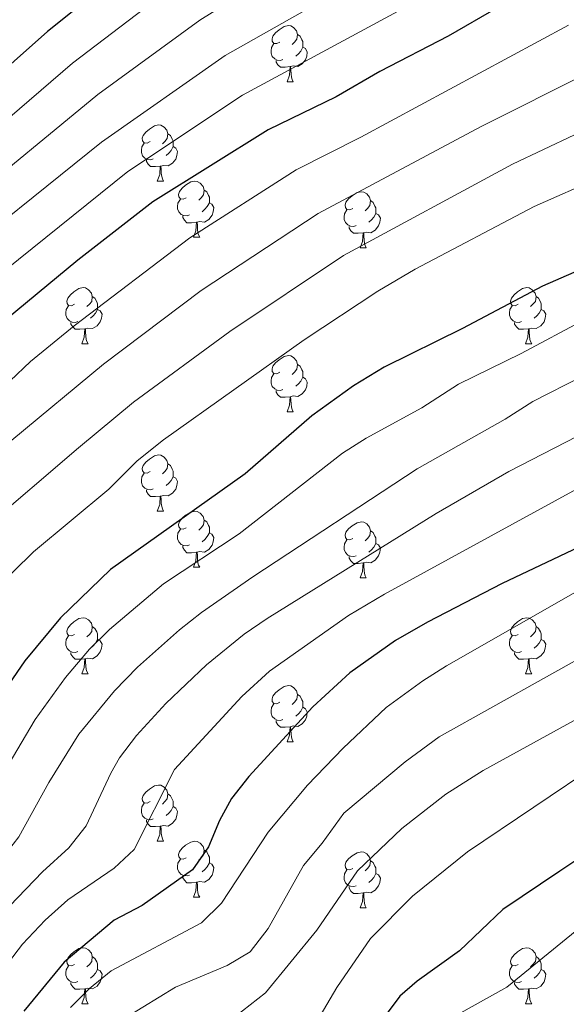
# Model space of a CAD drawing. Units: metres. Extents: x 660923 to 665447, y 4739171 to 4742246.
# Drawn here: x 662482 to 662580, y 4739717 to 4739893 of the extents above; entities that cross this region are included whole.
import ezdxf

# ---------------------------------------------------------------- set-up
doc = ezdxf.new("R2010")
doc.units = ezdxf.units.M
doc.header["$MEASUREMENT"] = 0
for name, color, linetype, lineweight in [('Level 36', 19, 'Continuous', 40), ('Level 4', 36, 'Continuous', 30), ('Level 5', 36, 'Continuous', 0)]:
    doc.layers.add(name, color=color, linetype=linetype, lineweight=lineweight)

msp = doc.modelspace()

# ---------------------------------------------------------------- linework, layer by layer
at = {"layer": 'Level 36', "color": 92, "linetype": 'Continuous', "lineweight": 0}
for points in [[(662528.78, 4739889.16), (662528.25, 4739888.9), (662527.72, 4739888.95), (662527.45, 4739889.32), (662527.4, 4739889.75), (662527.56, 4739890.27), (662528.04, 4739890.86), (662528.67, 4739891.39), (662529.57, 4739891.98), (662530.32, 4739892.14), (662530.74, 4739892.08), (662531.27, 4739891.77), (662531.8, 4739891.18), (662531.96, 4739890.54), (662531.85, 4739889.69), (662531.43, 4739889.16), (662531.01, 4739888.74)], [(662531.96, 4739890.54), (662532.44, 4739890.23), (662532.75, 4739889.59), (662532.91, 4739889.27), (662532.91, 4739888.69), (662532.91, 4739888.26), (662532.54, 4739887.57), (662532.12, 4739887.09), (662531.64, 4739886.67)], [(662529.36, 4739886.08), (662528.94, 4739885.92), (662528.35, 4739885.98), (662527.88, 4739886.19), (662527.45, 4739886.62), (662527.24, 4739887.2), (662527.24, 4739887.62), (662527.29, 4739888.21), (662527.72, 4739888.9)], [(662532.91, 4739888.26), (662533.37, 4739888.01), (662533.71, 4739887.4), (662533.6, 4739886.67), (662533.39, 4739886.03), (662532.81, 4739885.29), (662532.01, 4739884.81), (662531.16, 4739884.92), (662530.73, 4739884.79)], [(662530.62, 4739884.79), (662529.73, 4739884.7), (662528.89, 4739884.7), (662528.46, 4739885.13), (662528.14, 4739885.61), (662528.14, 4739885.92)], [(662530.08, 4739882.1), (662530.51, 4739883.26), (662530.62, 4739884.79), (662530.73, 4739884.79), (662530.77, 4739884.2), (662530.8, 4739883.52), (662530.87, 4739882.9), (662530.99, 4739882.5), (662531.2, 4739882.1)], [(662530.08, 4739882.1), (662531.2, 4739882.1)], [(662505.59, 4739871.4), (662505.06, 4739871.13), (662504.53, 4739871.19), (662504.27, 4739871.56), (662504.21, 4739871.98), (662504.37, 4739872.5), (662504.85, 4739873.1), (662505.49, 4739873.63), (662506.39, 4739874.21), (662507.13, 4739874.37), (662507.55, 4739874.32), (662508.09, 4739874), (662508.61, 4739873.42), (662508.77, 4739872.78), (662508.67, 4739871.93), (662508.24, 4739871.4), (662507.82, 4739870.97)], [(662508.77, 4739872.78), (662509.25, 4739872.46), (662509.57, 4739871.82), (662509.73, 4739871.5), (662509.73, 4739870.92), (662509.73, 4739870.5), (662509.35, 4739869.81), (662508.93, 4739869.33), (662508.45, 4739868.91)], [(662506.17, 4739868.32), (662505.75, 4739868.16), (662505.17, 4739868.22), (662504.69, 4739868.43), (662504.27, 4739868.85), (662504.05, 4739869.44), (662504.05, 4739869.86), (662504.11, 4739870.44), (662504.53, 4739871.13)], [(662509.73, 4739870.5), (662510.18, 4739870.25), (662510.53, 4739869.63), (662510.41, 4739868.91), (662510.21, 4739868.27), (662509.62, 4739867.53), (662508.83, 4739867.05), (662507.97, 4739867.15), (662507.55, 4739867.02)], [(662507.43, 4739867.02), (662506.55, 4739866.94), (662505.7, 4739866.94), (662505.27, 4739867.37), (662504.95, 4739867.84), (662504.95, 4739868.16)], [(662506.89, 4739864.34), (662507.33, 4739865.5), (662507.43, 4739867.02), (662507.55, 4739867.02), (662507.58, 4739866.44), (662507.61, 4739865.75), (662507.69, 4739865.14), (662507.8, 4739864.74), (662508.01, 4739864.34)], [(662506.89, 4739864.34), (662508.01, 4739864.34)], [(662512.07, 4739861.36), (662511.53, 4739861.1), (662511.01, 4739861.15), (662510.74, 4739861.52), (662510.69, 4739861.95), (662510.85, 4739862.47), (662511.33, 4739863.06), (662511.96, 4739863.59), (662512.86, 4739864.18), (662513.61, 4739864.34), (662514.03, 4739864.28), (662514.56, 4739863.97), (662515.09, 4739863.38), (662515.25, 4739862.74), (662515.14, 4739861.89), (662514.71, 4739861.36), (662514.29, 4739860.94)], [(662515.25, 4739862.74), (662515.73, 4739862.43), (662516.04, 4739861.79), (662516.2, 4739861.47), (662516.2, 4739860.89), (662516.2, 4739860.46), (662515.83, 4739859.77), (662515.41, 4739859.29), (662514.93, 4739858.87)], [(662541.84, 4739859.46), (662541.31, 4739859.19), (662540.78, 4739859.25), (662540.51, 4739859.62), (662540.46, 4739860.04), (662540.62, 4739860.56), (662541.1, 4739861.16), (662541.73, 4739861.69), (662542.63, 4739862.27), (662543.38, 4739862.43), (662543.8, 4739862.38), (662544.33, 4739862.06), (662544.86, 4739861.48), (662545.02, 4739860.84), (662544.91, 4739859.99), (662544.49, 4739859.46), (662544.07, 4739859.03)], [(662512.65, 4739858.28), (662512.23, 4739858.12), (662511.64, 4739858.18), (662511.17, 4739858.39), (662510.74, 4739858.82), (662510.53, 4739859.4), (662510.53, 4739859.82), (662510.58, 4739860.41), (662511.01, 4739861.1)], [(662516.2, 4739860.46), (662516.65, 4739860.21), (662517, 4739859.6), (662516.89, 4739858.87), (662516.68, 4739858.23), (662516.09, 4739857.49), (662515.3, 4739857.01), (662514.45, 4739857.12), (662514.02, 4739856.99)], [(662545.02, 4739860.84), (662545.5, 4739860.52), (662545.81, 4739859.88), (662545.97, 4739859.56), (662545.97, 4739858.98), (662545.97, 4739858.56), (662545.6, 4739857.87), (662545.18, 4739857.39), (662544.7, 4739856.97)], [(662542.42, 4739856.38), (662542, 4739856.22), (662541.41, 4739856.28), (662540.94, 4739856.49), (662540.51, 4739856.91), (662540.3, 4739857.5), (662540.3, 4739857.92), (662540.35, 4739858.5), (662540.78, 4739859.19)], [(662513.91, 4739856.99), (662513.02, 4739856.9), (662512.17, 4739856.9), (662511.75, 4739857.33), (662511.43, 4739857.81), (662511.43, 4739858.12)], [(662513.37, 4739854.3), (662513.8, 4739855.46), (662513.91, 4739856.99), (662514.02, 4739856.99), (662514.05, 4739856.4), (662514.09, 4739855.72), (662514.16, 4739855.1), (662514.27, 4739854.7), (662514.49, 4739854.3)], [(662545.97, 4739858.56), (662546.43, 4739858.31), (662546.77, 4739857.69), (662546.66, 4739856.97), (662546.45, 4739856.33), (662545.87, 4739855.59), (662545.07, 4739855.11), (662544.22, 4739855.21), (662543.79, 4739855.08)], [(662543.68, 4739855.08), (662542.79, 4739855), (662541.95, 4739855), (662541.52, 4739855.43), (662541.2, 4739855.9), (662541.2, 4739856.22)], [(662513.37, 4739854.3), (662514.49, 4739854.3)], [(662543.14, 4739852.4), (662543.57, 4739853.56), (662543.68, 4739855.08), (662543.79, 4739855.08), (662543.83, 4739854.5), (662543.86, 4739853.81), (662543.93, 4739853.2), (662544.05, 4739852.8), (662544.26, 4739852.4)], [(662543.14, 4739852.4), (662544.26, 4739852.4)], [(662492.09, 4739842.31), (662491.56, 4739842.05), (662491.03, 4739842.1), (662490.76, 4739842.47), (662490.71, 4739842.9), (662490.87, 4739843.42), (662491.35, 4739844.01), (662491.98, 4739844.54), (662492.88, 4739845.13), (662493.63, 4739845.29), (662494.05, 4739845.23), (662494.58, 4739844.92), (662495.11, 4739844.33), (662495.27, 4739843.69), (662495.16, 4739842.84), (662494.74, 4739842.31), (662494.32, 4739841.89)], [(662571.41, 4739842.31), (662570.88, 4739842.05), (662570.35, 4739842.1), (662570.09, 4739842.47), (662570.03, 4739842.9), (662570.19, 4739843.42), (662570.67, 4739844.01), (662571.31, 4739844.54), (662572.21, 4739845.13), (662572.95, 4739845.29), (662573.38, 4739845.23), (662573.91, 4739844.92), (662574.44, 4739844.33), (662574.6, 4739843.69), (662574.49, 4739842.84), (662574.06, 4739842.31), (662573.64, 4739841.89)], [(662495.27, 4739843.69), (662495.75, 4739843.38), (662496.06, 4739842.74), (662496.22, 4739842.42), (662496.22, 4739841.84), (662496.22, 4739841.41), (662495.85, 4739840.72), (662495.43, 4739840.24), (662494.95, 4739839.82)], [(662574.6, 4739843.69), (662575.07, 4739843.38), (662575.39, 4739842.74), (662575.55, 4739842.42), (662575.55, 4739841.84), (662575.55, 4739841.41), (662575.18, 4739840.72), (662574.76, 4739840.24), (662574.28, 4739839.82)], [(662492.67, 4739839.23), (662492.25, 4739839.07), (662491.66, 4739839.13), (662491.19, 4739839.34), (662490.76, 4739839.77), (662490.55, 4739840.35), (662490.55, 4739840.77), (662490.6, 4739841.36), (662491.03, 4739842.05)], [(662496.22, 4739841.41), (662496.68, 4739841.16), (662497.02, 4739840.55), (662496.91, 4739839.82), (662496.7, 4739839.18), (662496.12, 4739838.44), (662495.32, 4739837.96), (662494.47, 4739838.07), (662494.04, 4739837.94)], [(662572, 4739839.23), (662571.57, 4739839.07), (662570.99, 4739839.13), (662570.51, 4739839.34), (662570.09, 4739839.77), (662569.87, 4739840.35), (662569.87, 4739840.77), (662569.93, 4739841.36), (662570.35, 4739842.05)], [(662575.55, 4739841.41), (662576, 4739841.16), (662576.35, 4739840.55), (662576.24, 4739839.82), (662576.03, 4739839.18), (662575.44, 4739838.44), (662574.65, 4739837.96), (662573.8, 4739838.07), (662573.37, 4739837.94)], [(662493.93, 4739837.94), (662493.04, 4739837.85), (662492.2, 4739837.85), (662491.77, 4739838.28), (662491.45, 4739838.76), (662491.45, 4739839.07)], [(662493.39, 4739835.25), (662493.82, 4739836.41), (662493.93, 4739837.94), (662494.04, 4739837.94), (662494.08, 4739837.35), (662494.11, 4739836.67), (662494.18, 4739836.05), (662494.3, 4739835.65), (662494.51, 4739835.25)], [(662573.26, 4739837.94), (662572.37, 4739837.85), (662571.52, 4739837.85), (662571.1, 4739838.28), (662570.78, 4739838.76), (662570.78, 4739839.07)], [(662572.71, 4739835.25), (662573.15, 4739836.41), (662573.26, 4739837.94), (662573.37, 4739837.94), (662573.4, 4739837.35), (662573.44, 4739836.67), (662573.51, 4739836.05), (662573.62, 4739835.65), (662573.84, 4739835.25)], [(662493.39, 4739835.25), (662494.51, 4739835.25)], [(662572.71, 4739835.25), (662573.84, 4739835.25)], [(662528.78, 4739830.17), (662528.25, 4739829.91), (662527.72, 4739829.96), (662527.45, 4739830.33), (662527.4, 4739830.76), (662527.56, 4739831.28), (662528.04, 4739831.87), (662528.67, 4739832.4), (662529.57, 4739832.99), (662530.32, 4739833.15), (662530.74, 4739833.09), (662531.27, 4739832.78), (662531.8, 4739832.19), (662531.96, 4739831.55), (662531.85, 4739830.7), (662531.43, 4739830.17), (662531.01, 4739829.75)], [(662531.96, 4739831.55), (662532.44, 4739831.24), (662532.75, 4739830.6), (662532.91, 4739830.28), (662532.91, 4739829.7), (662532.91, 4739829.27), (662532.54, 4739828.58), (662532.12, 4739828.1), (662531.64, 4739827.68)], [(662529.36, 4739827.09), (662528.94, 4739826.93), (662528.35, 4739826.99), (662527.88, 4739827.2), (662527.45, 4739827.63), (662527.24, 4739828.21), (662527.24, 4739828.63), (662527.29, 4739829.22), (662527.72, 4739829.91)], [(662532.91, 4739829.27), (662533.37, 4739829.02), (662533.71, 4739828.41), (662533.6, 4739827.68), (662533.39, 4739827.04), (662532.81, 4739826.3), (662532.01, 4739825.82), (662531.16, 4739825.93), (662530.73, 4739825.8)], [(662530.62, 4739825.8), (662529.73, 4739825.71), (662528.89, 4739825.71), (662528.46, 4739826.14), (662528.14, 4739826.62), (662528.14, 4739826.93)], [(662530.08, 4739823.11), (662530.51, 4739824.27), (662530.62, 4739825.8), (662530.73, 4739825.8), (662530.77, 4739825.21), (662530.8, 4739824.53), (662530.87, 4739823.91), (662530.99, 4739823.51), (662531.2, 4739823.11)], [(662530.08, 4739823.11), (662531.2, 4739823.11)], [(662505.59, 4739812.4), (662505.06, 4739812.14), (662504.53, 4739812.2), (662504.27, 4739812.56), (662504.21, 4739812.99), (662504.37, 4739813.51), (662504.85, 4739814.1), (662505.49, 4739814.64), (662506.39, 4739815.22), (662507.13, 4739815.38), (662507.55, 4739815.32), (662508.09, 4739815.01), (662508.61, 4739814.42), (662508.77, 4739813.78), (662508.67, 4739812.94), (662508.24, 4739812.4), (662507.82, 4739811.98)], [(662508.77, 4739813.78), (662509.25, 4739813.47), (662509.57, 4739812.83), (662509.73, 4739812.51), (662509.73, 4739811.93), (662509.73, 4739811.5), (662509.35, 4739810.82), (662508.93, 4739810.34), (662508.45, 4739809.92)], [(662506.17, 4739809.32), (662505.75, 4739809.16), (662505.17, 4739809.22), (662504.69, 4739809.44), (662504.27, 4739809.86), (662504.05, 4739810.44), (662504.05, 4739810.86), (662504.11, 4739811.45), (662504.53, 4739812.14)], [(662509.73, 4739811.5), (662510.18, 4739811.26), (662510.53, 4739810.64), (662510.41, 4739809.92), (662510.21, 4739809.28), (662509.62, 4739808.54), (662508.83, 4739808.06), (662507.97, 4739808.16), (662507.55, 4739808.03)], [(662507.43, 4739808.03), (662506.55, 4739807.94), (662505.7, 4739807.95), (662505.27, 4739808.38), (662504.95, 4739808.85), (662504.95, 4739809.16)], [(662506.89, 4739805.35), (662507.33, 4739806.51), (662507.43, 4739808.03), (662507.55, 4739808.03), (662507.58, 4739807.44), (662507.61, 4739806.76), (662507.69, 4739806.15), (662507.8, 4739805.75), (662508.01, 4739805.35)], [(662506.89, 4739805.35), (662508.01, 4739805.35)], [(662512.07, 4739802.37), (662511.53, 4739802.11), (662511.01, 4739802.16), (662510.74, 4739802.53), (662510.69, 4739802.96), (662510.85, 4739803.48), (662511.33, 4739804.07), (662511.96, 4739804.6), (662512.86, 4739805.18), (662513.61, 4739805.34), (662514.03, 4739805.29), (662514.56, 4739804.98), (662515.09, 4739804.39), (662515.25, 4739803.75), (662515.14, 4739802.9), (662514.71, 4739802.37), (662514.29, 4739801.94)], [(662515.25, 4739803.75), (662515.73, 4739803.44), (662516.04, 4739802.8), (662516.2, 4739802.48), (662516.2, 4739801.9), (662516.2, 4739801.47), (662515.83, 4739800.78), (662515.41, 4739800.3), (662514.93, 4739799.88)], [(662541.84, 4739800.46), (662541.31, 4739800.2), (662540.78, 4739800.26), (662540.51, 4739800.62), (662540.46, 4739801.05), (662540.62, 4739801.57), (662541.1, 4739802.16), (662541.73, 4739802.7), (662542.63, 4739803.28), (662543.38, 4739803.44), (662543.8, 4739803.38), (662544.33, 4739803.07), (662544.86, 4739802.48), (662545.02, 4739801.84), (662544.91, 4739801), (662544.49, 4739800.46), (662544.07, 4739800.04)], [(662512.65, 4739799.29), (662512.23, 4739799.13), (662511.64, 4739799.19), (662511.17, 4739799.4), (662510.74, 4739799.83), (662510.53, 4739800.41), (662510.53, 4739800.83), (662510.58, 4739801.42), (662511.01, 4739802.11)], [(662516.2, 4739801.47), (662516.65, 4739801.22), (662517, 4739800.6), (662516.89, 4739799.88), (662516.68, 4739799.24), (662516.09, 4739798.5), (662515.3, 4739798.02), (662514.45, 4739798.13), (662514.02, 4739798)], [(662545.02, 4739801.84), (662545.5, 4739801.53), (662545.81, 4739800.89), (662545.97, 4739800.57), (662545.97, 4739799.99), (662545.97, 4739799.56), (662545.6, 4739798.88), (662545.18, 4739798.4), (662544.7, 4739797.98)], [(662513.91, 4739798), (662513.02, 4739797.91), (662512.17, 4739797.91), (662511.75, 4739798.34), (662511.43, 4739798.82), (662511.43, 4739799.13)], [(662542.42, 4739797.38), (662542, 4739797.22), (662541.41, 4739797.28), (662540.94, 4739797.5), (662540.51, 4739797.92), (662540.3, 4739798.5), (662540.3, 4739798.92), (662540.35, 4739799.51), (662540.78, 4739800.2)], [(662545.97, 4739799.56), (662546.43, 4739799.32), (662546.77, 4739798.7), (662546.66, 4739797.98), (662546.45, 4739797.34), (662545.87, 4739796.6), (662545.07, 4739796.12), (662544.22, 4739796.22), (662543.79, 4739796.09)], [(662513.37, 4739795.31), (662513.8, 4739796.47), (662513.91, 4739798), (662514.02, 4739798), (662514.05, 4739797.41), (662514.09, 4739796.73), (662514.16, 4739796.11), (662514.27, 4739795.71), (662514.49, 4739795.31)], [(662543.68, 4739796.09), (662542.79, 4739796), (662541.95, 4739796), (662541.52, 4739796.44), (662541.2, 4739796.91), (662541.2, 4739797.22)], [(662513.37, 4739795.31), (662514.49, 4739795.31)], [(662543.14, 4739793.4), (662543.57, 4739794.56), (662543.68, 4739796.09), (662543.79, 4739796.09), (662543.83, 4739795.5), (662543.86, 4739794.82), (662543.93, 4739794.2), (662544.05, 4739793.8), (662544.26, 4739793.4)], [(662543.14, 4739793.4), (662544.26, 4739793.4)], [(662492.09, 4739783.32), (662491.56, 4739783.06), (662491.03, 4739783.11), (662490.76, 4739783.48), (662490.71, 4739783.91), (662490.87, 4739784.43), (662491.35, 4739785.02), (662491.98, 4739785.55), (662492.88, 4739786.14), (662493.63, 4739786.3), (662494.05, 4739786.24), (662494.58, 4739785.93), (662495.11, 4739785.34), (662495.27, 4739784.7), (662495.16, 4739783.85), (662494.74, 4739783.32), (662494.32, 4739782.9)], [(662571.41, 4739783.32), (662570.88, 4739783.06), (662570.35, 4739783.11), (662570.09, 4739783.48), (662570.03, 4739783.91), (662570.19, 4739784.43), (662570.67, 4739785.02), (662571.31, 4739785.55), (662572.21, 4739786.14), (662572.95, 4739786.3), (662573.38, 4739786.24), (662573.91, 4739785.93), (662574.44, 4739785.34), (662574.6, 4739784.7), (662574.49, 4739783.85), (662574.06, 4739783.32), (662573.64, 4739782.9)], [(662492.67, 4739780.24), (662492.25, 4739780.08), (662491.66, 4739780.14), (662491.19, 4739780.35), (662490.76, 4739780.78), (662490.55, 4739781.36), (662490.55, 4739781.78), (662490.6, 4739782.37), (662491.03, 4739783.06)], [(662495.27, 4739784.7), (662495.75, 4739784.39), (662496.06, 4739783.75), (662496.22, 4739783.43), (662496.22, 4739782.85), (662496.22, 4739782.42), (662495.85, 4739781.73), (662495.43, 4739781.25), (662494.95, 4739780.83)], [(662572, 4739780.24), (662571.57, 4739780.08), (662570.99, 4739780.14), (662570.51, 4739780.35), (662570.09, 4739780.78), (662569.87, 4739781.36), (662569.87, 4739781.78), (662569.93, 4739782.37), (662570.35, 4739783.06)], [(662574.6, 4739784.7), (662575.07, 4739784.39), (662575.39, 4739783.75), (662575.55, 4739783.43), (662575.55, 4739782.85), (662575.55, 4739782.42), (662575.18, 4739781.73), (662574.76, 4739781.25), (662574.28, 4739780.83)], [(662496.22, 4739782.42), (662496.68, 4739782.17), (662497.02, 4739781.56), (662496.91, 4739780.83), (662496.7, 4739780.19), (662496.12, 4739779.45), (662495.32, 4739778.97), (662494.47, 4739779.08), (662494.04, 4739778.95)], [(662575.55, 4739782.42), (662576, 4739782.17), (662576.35, 4739781.56), (662576.24, 4739780.83), (662576.03, 4739780.19), (662575.44, 4739779.45), (662574.65, 4739778.97), (662573.8, 4739779.08), (662573.37, 4739778.95)], [(662493.93, 4739778.95), (662493.04, 4739778.86), (662492.2, 4739778.86), (662491.77, 4739779.29), (662491.45, 4739779.77), (662491.45, 4739780.08)], [(662573.26, 4739778.95), (662572.37, 4739778.86), (662571.52, 4739778.86), (662571.1, 4739779.29), (662570.78, 4739779.77), (662570.78, 4739780.08)], [(662493.39, 4739776.26), (662493.82, 4739777.42), (662493.93, 4739778.95), (662494.04, 4739778.95), (662494.08, 4739778.36), (662494.11, 4739777.68), (662494.18, 4739777.06), (662494.3, 4739776.66), (662494.51, 4739776.26)], [(662572.71, 4739776.26), (662573.15, 4739777.42), (662573.26, 4739778.95), (662573.37, 4739778.95), (662573.4, 4739778.36), (662573.44, 4739777.68), (662573.51, 4739777.06), (662573.62, 4739776.66), (662573.84, 4739776.26)], [(662493.39, 4739776.26), (662494.51, 4739776.26)], [(662572.71, 4739776.26), (662573.84, 4739776.26)], [(662528.78, 4739771.18), (662528.25, 4739770.92), (662527.72, 4739770.97), (662527.45, 4739771.34), (662527.4, 4739771.77), (662527.56, 4739772.29), (662528.04, 4739772.88), (662528.67, 4739773.41), (662529.57, 4739774), (662530.32, 4739774.16), (662530.74, 4739774.1), (662531.27, 4739773.79), (662531.8, 4739773.2), (662531.96, 4739772.56), (662531.85, 4739771.71), (662531.43, 4739771.18), (662531.01, 4739770.76)], [(662531.96, 4739772.56), (662532.44, 4739772.25), (662532.75, 4739771.61), (662532.91, 4739771.29), (662532.91, 4739770.71), (662532.91, 4739770.28), (662532.54, 4739769.59), (662532.12, 4739769.11), (662531.64, 4739768.69)], [(662529.36, 4739768.1), (662528.94, 4739767.94), (662528.35, 4739768), (662527.88, 4739768.21), (662527.45, 4739768.64), (662527.24, 4739769.22), (662527.24, 4739769.64), (662527.29, 4739770.23), (662527.72, 4739770.92)], [(662532.91, 4739770.28), (662533.37, 4739770.03), (662533.71, 4739769.42), (662533.6, 4739768.69), (662533.39, 4739768.05), (662532.81, 4739767.31), (662532.01, 4739766.83), (662531.16, 4739766.94), (662530.73, 4739766.81)], [(662530.62, 4739766.81), (662529.73, 4739766.72), (662528.89, 4739766.72), (662528.46, 4739767.15), (662528.14, 4739767.63), (662528.14, 4739767.94)], [(662530.08, 4739764.12), (662530.51, 4739765.28), (662530.62, 4739766.81), (662530.73, 4739766.81), (662530.77, 4739766.22), (662530.8, 4739765.54), (662530.87, 4739764.92), (662530.99, 4739764.52), (662531.2, 4739764.12)], [(662530.08, 4739764.12), (662531.2, 4739764.12)], [(662505.59, 4739753.42), (662505.06, 4739753.15), (662504.53, 4739753.2), (662504.27, 4739753.58), (662504.21, 4739754), (662504.37, 4739754.52), (662504.85, 4739755.12), (662505.49, 4739755.64), (662506.39, 4739756.23), (662507.13, 4739756.39), (662507.55, 4739756.34), (662508.09, 4739756.02), (662508.61, 4739755.44), (662508.77, 4739754.8), (662508.67, 4739753.94), (662508.24, 4739753.42), (662507.82, 4739752.99)], [(662508.77, 4739754.8), (662509.25, 4739754.48), (662509.57, 4739753.84), (662509.73, 4739753.52), (662509.73, 4739752.94), (662509.73, 4739752.52), (662509.35, 4739751.82), (662508.93, 4739751.34), (662508.45, 4739750.92)], [(662506.17, 4739750.34), (662505.75, 4739750.18), (662505.17, 4739750.24), (662504.69, 4739750.44), (662504.27, 4739750.87), (662504.05, 4739751.46), (662504.05, 4739751.88), (662504.11, 4739752.46), (662504.53, 4739753.15)], [(662509.73, 4739752.52), (662510.18, 4739752.26), (662510.53, 4739751.65), (662510.41, 4739750.92), (662510.21, 4739750.28), (662509.62, 4739749.54), (662508.83, 4739749.06), (662507.97, 4739749.17), (662507.55, 4739749.04)], [(662507.43, 4739749.04), (662506.55, 4739748.96), (662505.7, 4739748.96), (662505.27, 4739749.38), (662504.95, 4739749.86), (662504.95, 4739750.18)], [(662506.89, 4739746.36), (662507.33, 4739747.52), (662507.43, 4739749.04), (662507.55, 4739749.04), (662507.58, 4739748.46), (662507.61, 4739747.77), (662507.69, 4739747.16), (662507.8, 4739746.76), (662508.01, 4739746.36)], [(662506.89, 4739746.36), (662508.01, 4739746.36)], [(662512.07, 4739743.38), (662511.53, 4739743.12), (662511.01, 4739743.17), (662510.74, 4739743.54), (662510.69, 4739743.96), (662510.85, 4739744.48), (662511.33, 4739745.08), (662511.96, 4739745.61), (662512.86, 4739746.2), (662513.61, 4739746.36), (662514.03, 4739746.3), (662514.56, 4739745.98), (662515.09, 4739745.4), (662515.25, 4739744.76), (662515.14, 4739743.91), (662514.71, 4739743.38), (662514.29, 4739742.96)], [(662515.25, 4739744.76), (662515.73, 4739744.44), (662516.04, 4739743.8), (662516.2, 4739743.48), (662516.2, 4739742.9), (662516.2, 4739742.48), (662515.83, 4739741.79), (662515.41, 4739741.31), (662514.93, 4739740.89)], [(662541.84, 4739741.47), (662541.31, 4739741.21), (662540.78, 4739741.26), (662540.51, 4739741.63), (662540.46, 4739742.06), (662540.62, 4739742.58), (662541.1, 4739743.17), (662541.73, 4739743.7), (662542.63, 4739744.29), (662543.38, 4739744.45), (662543.8, 4739744.39), (662544.33, 4739744.08), (662544.86, 4739743.49), (662545.02, 4739742.85), (662544.91, 4739742), (662544.49, 4739741.47), (662544.07, 4739741.05)], [(662512.65, 4739740.3), (662512.23, 4739740.14), (662511.64, 4739740.2), (662511.17, 4739740.41), (662510.74, 4739740.84), (662510.53, 4739741.42), (662510.53, 4739741.84), (662510.58, 4739742.42), (662511.01, 4739743.12)], [(662516.2, 4739742.48), (662516.65, 4739742.23), (662517, 4739741.62), (662516.89, 4739740.89), (662516.68, 4739740.25), (662516.09, 4739739.51), (662515.3, 4739739.03), (662514.45, 4739739.14), (662514.02, 4739739)], [(662545.02, 4739742.85), (662545.5, 4739742.54), (662545.81, 4739741.9), (662545.97, 4739741.58), (662545.97, 4739741), (662545.97, 4739740.57), (662545.6, 4739739.88), (662545.18, 4739739.4), (662544.7, 4739738.98)], [(662542.42, 4739738.39), (662542, 4739738.23), (662541.41, 4739738.29), (662540.94, 4739738.5), (662540.51, 4739738.93), (662540.3, 4739739.51), (662540.3, 4739739.93), (662540.35, 4739740.52), (662540.78, 4739741.21)], [(662513.91, 4739739), (662513.02, 4739738.92), (662512.17, 4739738.92), (662511.75, 4739739.35), (662511.43, 4739739.82), (662511.43, 4739740.14)], [(662513.37, 4739736.32), (662513.8, 4739737.48), (662513.91, 4739739), (662514.02, 4739739), (662514.05, 4739738.42), (662514.09, 4739737.74), (662514.16, 4739737.12), (662514.27, 4739736.72), (662514.49, 4739736.32)], [(662545.97, 4739740.57), (662546.43, 4739740.32), (662546.77, 4739739.71), (662546.66, 4739738.98), (662546.45, 4739738.34), (662545.87, 4739737.6), (662545.07, 4739737.12), (662544.22, 4739737.23), (662543.79, 4739737.1)], [(662543.68, 4739737.1), (662542.79, 4739737.01), (662541.95, 4739737.01), (662541.52, 4739737.44), (662541.2, 4739737.92), (662541.2, 4739738.23)], [(662513.37, 4739736.32), (662514.49, 4739736.32)], [(662543.14, 4739734.41), (662543.57, 4739735.57), (662543.68, 4739737.1), (662543.79, 4739737.1), (662543.83, 4739736.51), (662543.86, 4739735.83), (662543.93, 4739735.21), (662544.05, 4739734.81), (662544.26, 4739734.41)], [(662543.14, 4739734.41), (662544.26, 4739734.41)], [(662492.09, 4739724.33), (662491.56, 4739724.07), (662491.03, 4739724.12), (662490.76, 4739724.49), (662490.71, 4739724.92), (662490.87, 4739725.44), (662491.35, 4739726.03), (662491.98, 4739726.56), (662492.88, 4739727.15), (662493.63, 4739727.31), (662494.05, 4739727.25), (662494.58, 4739726.94), (662495.11, 4739726.35), (662495.27, 4739725.71), (662495.16, 4739724.86), (662494.74, 4739724.33), (662494.32, 4739723.91)], [(662571.41, 4739724.33), (662570.88, 4739724.07), (662570.35, 4739724.12), (662570.09, 4739724.49), (662570.03, 4739724.92), (662570.19, 4739725.44), (662570.67, 4739726.03), (662571.31, 4739726.56), (662572.21, 4739727.15), (662572.95, 4739727.31), (662573.38, 4739727.25), (662573.91, 4739726.94), (662574.44, 4739726.35), (662574.6, 4739725.71), (662574.49, 4739724.86), (662574.06, 4739724.33), (662573.64, 4739723.91)], [(662495.27, 4739725.71), (662495.75, 4739725.4), (662496.06, 4739724.76), (662496.22, 4739724.44), (662496.22, 4739723.86), (662496.22, 4739723.43), (662495.85, 4739722.74), (662495.43, 4739722.26), (662494.95, 4739721.84)], [(662574.6, 4739725.71), (662575.07, 4739725.4), (662575.39, 4739724.76), (662575.55, 4739724.44), (662575.55, 4739723.86), (662575.55, 4739723.43), (662575.18, 4739722.74), (662574.76, 4739722.26), (662574.28, 4739721.84)], [(662492.67, 4739721.25), (662492.25, 4739721.09), (662491.66, 4739721.15), (662491.19, 4739721.36), (662490.76, 4739721.79), (662490.55, 4739722.37), (662490.55, 4739722.79), (662490.6, 4739723.38), (662491.03, 4739724.07)], [(662496.22, 4739723.43), (662496.68, 4739723.18), (662497.02, 4739722.57), (662496.91, 4739721.84), (662496.7, 4739721.2), (662496.12, 4739720.46), (662495.32, 4739719.98), (662494.47, 4739720.09), (662494.04, 4739719.96)], [(662572, 4739721.25), (662571.57, 4739721.09), (662570.99, 4739721.15), (662570.51, 4739721.36), (662570.09, 4739721.79), (662569.87, 4739722.37), (662569.87, 4739722.79), (662569.93, 4739723.38), (662570.35, 4739724.07)], [(662575.55, 4739723.43), (662576, 4739723.18), (662576.35, 4739722.57), (662576.24, 4739721.84), (662576.03, 4739721.2), (662575.44, 4739720.46), (662574.65, 4739719.98), (662573.8, 4739720.09), (662573.37, 4739719.96)], [(662493.93, 4739719.96), (662493.04, 4739719.87), (662492.2, 4739719.87), (662491.77, 4739720.3), (662491.45, 4739720.78), (662491.45, 4739721.09)], [(662493.39, 4739717.27), (662493.82, 4739718.43), (662493.93, 4739719.96), (662494.04, 4739719.96), (662494.08, 4739719.37), (662494.11, 4739718.69), (662494.18, 4739718.07), (662494.3, 4739717.67), (662494.51, 4739717.27)], [(662573.26, 4739719.96), (662572.37, 4739719.87), (662571.52, 4739719.87), (662571.1, 4739720.3), (662570.78, 4739720.78), (662570.78, 4739721.09)], [(662572.71, 4739717.27), (662573.15, 4739718.43), (662573.26, 4739719.96), (662573.37, 4739719.96), (662573.4, 4739719.37), (662573.44, 4739718.69), (662573.51, 4739718.07), (662573.62, 4739717.67), (662573.84, 4739717.27)], [(662493.39, 4739717.27), (662494.51, 4739717.27)], [(662572.71, 4739717.27), (662573.84, 4739717.27)]]:
    msp.add_lwpolyline(points, dxfattribs=at)
at = {"layer": 'Level 4', "color": 36, "linetype": 'Continuous', "lineweight": 30}
for points in [[(662507.08, 4739907.01, 775), (662487.24, 4739891.08, 775), (662469.86, 4739875.66, 775)], [(662576.66, 4739900.55, 800), (662558.89, 4739890.24, 800), (662546.68, 4739883.9, 800), (662538.85, 4739879.42, 800), (662526.7, 4739873.49, 800), (662506.09, 4739860.6, 800), (662492.68, 4739850.2, 800), (662478.08, 4739838.18, 800), (662473.3, 4739833.62, 800), (662466, 4739828.08, 800), (662455.64, 4739819.5, 800)], [(662741.43, 4739893.85, 825), (662735.27, 4739892.53, 825), (662720.93, 4739891.12, 825), (662707.15, 4739889.28, 825), (662687.8, 4739885.19, 825), (662677.75, 4739882.12, 825), (662662.95, 4739876.41, 825), (662623.04, 4739864.67, 825), (662614.4, 4739861.61, 825), (662596.83, 4739854.09, 825), (662591.21, 4739852.29, 825), (662575.75, 4739845.56, 825), (662561.46, 4739837.97, 825), (662547.47, 4739831.09, 825), (662541.98, 4739827.76, 825), (662534.53, 4739822.36, 825), (662522.58, 4739811.99, 825)], [(662878.09, 4739856.04, 875), (662848.45, 4739848.26, 875), (662818.12, 4739838.45, 875), (662787.62, 4739827.03, 875), (662775.77, 4739823.77, 875), (662749.95, 4739815.59, 875), (662672.27, 4739790.34, 875), (662638.79, 4739777.67, 875), (662634.29, 4739775.51, 875), (662621.24, 4739768.09, 875), (662615.33, 4739765.29, 875), (662578.89, 4739741.01, 875), (662568.64, 4739734.16, 875), (662560.94, 4739726.72, 875), (662553.35, 4739721.35, 875), (662550.28, 4739718.63, 875), (662543.82, 4739709.99, 875), (662540.42, 4739706.32, 875), (662533.26, 4739701.76, 875)], [(662522.58, 4739811.99, 825), (662498.51, 4739794.92, 825), (662489.57, 4739786.28, 825), (662483.18, 4739778.6, 825), (662479.56, 4739773.26, 825), (662474.5, 4739764.65, 825), (662470.76, 4739756.15, 825), (662466.79, 4739752.22, 825), (662460.38, 4739745.04, 825), (662450.87, 4739730.89, 825), (662447.42, 4739727.25, 825), (662442.36, 4739724.4, 825), (662430.21, 4739722.92, 825), (662425.18, 4739721.76, 825), (662420.89, 4739719.2, 825), (662417.75, 4739715.4, 825)], [(662589.06, 4739802.11, 850), (662568.57, 4739792.4, 850), (662555.23, 4739785.52, 850), (662549.49, 4739782.22, 850), (662541.33, 4739776.41, 850), (662534.67, 4739770.37, 850), (662523.27, 4739757.88, 850), (662520.18, 4739753.96, 850), (662518, 4739750.02, 850), (662516.03, 4739745.32, 850), (662513.21, 4739741.25, 850), (662504.16, 4739734.88, 850), (662499.2, 4739732.25, 850), (662490.21, 4739724.74, 850), (662483.04, 4739715.96, 850)]]:
    msp.add_polyline3d(points, dxfattribs=at)
at = {"layer": 'Level 5', "color": 36, "linetype": 'Continuous', "lineweight": 0}
for points in [[(662570.65, 4739915.95, 790), (662519.03, 4739886.81, 790), (662496.89, 4739871.31, 790), (662467.23, 4739847.48, 790), (662459.59, 4739842.74, 790), (662446.61, 4739833.45, 790), (662439.45, 4739827.31, 790), (662435.6, 4739823.36, 790), (662433.01, 4739819.58, 790), (662431.94, 4739816.34, 790), (662429.23, 4739808.08, 790), (662423.82, 4739785.46, 790), (662422.37, 4739780.67, 790), (662416.33, 4739766.48, 790), (662406.41, 4739745.3, 790), (662402.42, 4739738.25, 790), (662399.54, 4739734.16, 790), (662389.46, 4739722.64, 790), (662383.59, 4739714.54, 790)], [(662511.64, 4739900.62, 780), (662491.74, 4739885.44, 780), (662474.42, 4739870.57, 780), (662468.91, 4739866.25, 780), (662462.77, 4739862.18, 780), (662452.3, 4739856.65, 780), (662439.43, 4739848.73, 780), (662435.69, 4739846.14, 780), (662427.36, 4739839.49, 780), (662421.51, 4739833.73, 780), (662416.82, 4739826.84, 780), (662414.98, 4739821.97, 780), (662414.37, 4739818.33, 780), (662410.97, 4739792.49, 780), (662409.82, 4739787.15, 780), (662408.05, 4739782.48, 780), (662406.08, 4739778.65, 780), (662398.3, 4739765.82, 780), (662393.19, 4739751.68, 780), (662390.66, 4739745.62, 780), (662386.41, 4739736.57, 780), (662383.27, 4739731.25, 780), (662376.59, 4739720.34, 780), (662371.38, 4739716.44, 780)], [(662555.16, 4739897.58, 795), (662522.15, 4739879.7, 795), (662501.61, 4739866.05, 795), (662474.68, 4739844.44, 795), (662470.13, 4739840.46, 795), (662463.25, 4739835.78, 795), (662452.01, 4739827.23, 795), (662442.06, 4739817.6, 795), (662440.93, 4739815.53, 795), (662435.59, 4739802.48, 795), (662434.21, 4739797.7, 795), (662432.29, 4739788.02, 795), (662427.39, 4739773.44, 795), (662425.16, 4739768.08, 795), (662410.43, 4739738.66, 795), (662408, 4739734.28, 795), (662399.19, 4739726.15, 795), (662393.72, 4739720.01, 795), (662390.29, 4739715.74, 795)], [(662522.36, 4739898.07, 785), (662514.52, 4739893.13, 785), (662496.24, 4739879.81, 785), (662471.46, 4739859.44, 785), (662463.97, 4739854.23, 785), (662455.94, 4739849.7, 785), (662444.26, 4739842.05, 785), (662433.41, 4739833.4, 785), (662428.14, 4739828.11, 785), (662424.95, 4739823.32, 785), (662423.46, 4739819.17, 785)], [(662627.33, 4739898.91, 810), (662603.26, 4739891.03, 810), (662584.15, 4739883.81, 810), (662564.8, 4739874.08, 810), (662535.67, 4739858.52, 810), (662514.75, 4739844.77, 810), (662497.25, 4739831.6, 810), (662480.86, 4739818, 810), (662470.38, 4739809.68, 810), (662466.67, 4739806.33, 810)], [(662580.41, 4739892.18, 805), (662543.27, 4739872.18, 805), (662531.73, 4739866.33, 805), (662512.69, 4739854.2, 805), (662492.04, 4739838.49, 805), (662484.24, 4739832.07, 805), (662480.58, 4739828.66, 805), (662469.92, 4739820.14, 805), (662462.95, 4739815.51, 805), (662459.04, 4739812.42, 805), (662456.97, 4739810.23, 805), (662454.23, 4739806.05, 805), (662450.95, 4739799.61, 805), (662447.85, 4739787.29, 805), (662443.12, 4739773.26, 805), (662441.23, 4739768.63, 805), (662436.88, 4739760.02, 805), (662430.64, 4739749.28, 805), (662422.12, 4739735.88, 805), (662418.5, 4739731.04, 805), (662414.68, 4739727.69, 805), (662406.65, 4739721.73, 805), (662402.73, 4739717.94, 805), (662399.78, 4739713.89, 805)], [(662581.49, 4739872.63, 815), (662570.41, 4739867.39, 815), (662540.16, 4739851.04, 815), (662519.87, 4739837.47, 815), (662502.62, 4739824.83, 815), (662492.78, 4739816.68, 815), (662475.77, 4739802.13, 815), (662472.18, 4739798.66, 815), (662469.99, 4739796.11, 815), (662467.19, 4739791.96, 815), (662461.56, 4739780.88, 815), (662454.41, 4739761.19, 815), (662451.06, 4739754.8, 815), (662443.13, 4739743.07, 815), (662434.62, 4739733.04, 815), (662431.33, 4739730.26, 815), (662427.03, 4739727.71, 815), (662418.96, 4739723.74, 815), (662414.91, 4739720.84, 815), (662412.54, 4739718.44, 815), (662409.82, 4739714.26, 815)], [(662585.87, 4739864.94, 820), (662574.25, 4739859.77, 820), (662553.01, 4739848.57, 820), (662546.31, 4739844.66, 820), (662533.15, 4739835.96, 820), (662507.99, 4739818.07, 820), (662503.32, 4739814.31, 820), (662498.2, 4739809.27, 820), (662484.74, 4739798.08, 820), (662477.58, 4739791.08, 820), (662473.63, 4739786.38, 820), (662470.88, 4739782.2, 820), (662466.71, 4739774.02, 820), (662460.43, 4739757.82, 820), (662457.47, 4739751.82, 820), (662452.82, 4739744.76, 820), (662445.89, 4739735.83, 820), (662442.57, 4739732.1, 820), (662440.25, 4739730.04, 820), (662435.88, 4739727.6, 820), (662420.79, 4739721.92, 820), (662416.84, 4739718.95, 820), (662415.11, 4739716.85, 820)], [(662583.36, 4739839.6, 830), (662571.93, 4739833.52, 830), (662560.74, 4739828.02, 830), (662554.19, 4739823.79, 830), (662544.21, 4739818.4, 830), (662540.03, 4739815.68, 830), (662521.5, 4739801.28, 830), (662508.01, 4739792.34, 830), (662498.35, 4739784.18, 830), (662494.79, 4739780.67, 830), (662490.45, 4739775.58, 830), (662485.07, 4739768.1, 830), (662476.3, 4739753.4, 830), (662473.94, 4739750.08, 830), (662461.7, 4739735.27, 830), (662454.03, 4739723.48, 830), (662451.29, 4739721.01, 830), (662447.61, 4739719.74, 830), (662427.95, 4739718.72, 830), (662424.36, 4739717.72, 830), (662421.69, 4739714.99, 830)], [(662591.81, 4739834.01, 835), (662574.01, 4739824.95, 835), (662569.09, 4739821.78, 835), (662553.36, 4739812.9, 835), (662523.97, 4739793.59, 835), (662514.78, 4739787.2, 835), (662510.86, 4739784.11, 835), (662503.37, 4739777.44, 835), (662499.22, 4739773.25, 835), (662492.89, 4739765.5, 835), (662487.47, 4739756.83, 835), (662482.16, 4739747.14, 835), (662479.08, 4739743.2, 835), (662473.93, 4739738.94, 835), (662469.16, 4739734.34, 835), (662466.41, 4739730.22, 835), (662464.26, 4739725.66, 835), (662461.76, 4739721.3, 835), (662458.09, 4739717.52, 835), (662453.77, 4739715.29, 835)], [(662584, 4739819.77, 840), (662569.75, 4739812.4, 840), (662556.74, 4739804.93, 840), (662526.54, 4739786.17, 840), (662522.43, 4739783.34, 840), (662515.67, 4739777.84, 840), (662508.41, 4739770.97, 840), (662503.16, 4739765.23, 840), (662500.13, 4739761.24, 840), (662498.57, 4739758.5, 840), (662494.19, 4739749.09, 840), (662491.07, 4739745.18, 840), (662486.38, 4739740.85, 840), (662477.47, 4739731.69, 840), (662474.19, 4739727.63, 840), (662468.85, 4739719.17, 840), (662465.78, 4739715.19, 840)], [(662581.83, 4739809.28, 845), (662547.52, 4739790.53, 845), (662541.08, 4739786.71, 845), (662526.93, 4739776.75, 845), (662521.98, 4739772.21, 845), (662509.99, 4739759.14, 845), (662502.73, 4739744.86, 845), (662499.15, 4739741.51, 845), (662490.9, 4739735.86, 845), (662486.82, 4739732.24, 845), (662482.77, 4739727.92, 845), (662470.01, 4739711.34, 845)], [(662583.33, 4739791.8, 855), (662558.6, 4739777.68, 855), (662554.36, 4739775.02, 855), (662547.81, 4739770.26, 855), (662540.15, 4739762.97, 855), (662533.77, 4739756.37, 855), (662526.69, 4739747.96, 855), (662518.37, 4739735.29, 855), (662514.81, 4739731.76, 855), (662498.64, 4739723.15, 855), (662494.75, 4739720.01, 855), (662491.37, 4739716.6, 855)], [(662586.1, 4739781.06, 860), (662557.31, 4739764.97, 860), (662551.2, 4739760.52, 860), (662540.25, 4739751.37, 860), (662536.39, 4739745.99, 860), (662533.05, 4739741.98, 860), (662526.74, 4739730.75, 860), (662523.51, 4739726.54, 860), (662519.37, 4739724.15, 860), (662510.13, 4739720.27, 860), (662495.55, 4739711.3, 860)], [(662586.7, 4739770.81, 865), (662565.13, 4739759.01, 865), (662558.48, 4739754.77, 865), (662550.6, 4739748.62, 865), (662542.67, 4739741.04, 865), (662535.44, 4739730.46, 865), (662526.26, 4739719.25, 865), (662520.78, 4739714.93, 865)], [(662586.08, 4739760.42, 870), (662562.34, 4739744.44, 870), (662552.51, 4739736.53, 870), (662545.02, 4739728.95, 870), (662538.97, 4739720.17, 870), (662535.99, 4739715.14, 870)], [(662584.18, 4739732.28, 880), (662569.4, 4739720.28, 880), (662557.53, 4739713.67, 880)]]:
    msp.add_polyline3d(points, dxfattribs=at)

doc.saveas('drawing.dxf')
